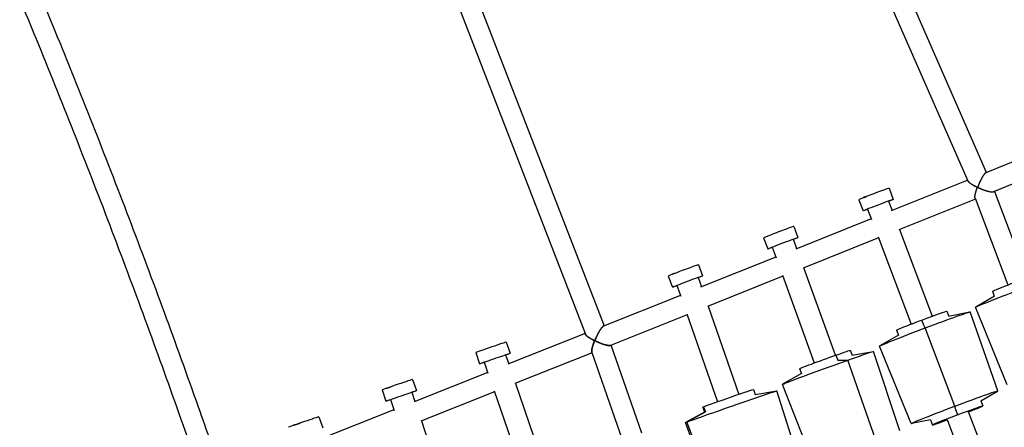
# Model space of a CAD drawing. Units: millimetres. Extents: x -5445 to 4720, y -8570 to 4564.
# Drawn here: x -3062 to -2147, y -1184 to -805 of the extents above; entities that cross this region are included whole.
import ezdxf

# ---------------------------------------------------------------- set-up
doc = ezdxf.new("R2010")
doc.units = ezdxf.units.MM
doc.header["$LTSCALE"] = 20
doc.layers.add('2d', color=230, linetype='Continuous')

msp = doc.modelspace()

# ---------------------------------------------------------------- linework, layer by layer
at = {"layer": '2d'}
for p, q in [((-2163.26, -947.39), (-2319.57, -590.55)), ((-2180.49, -955.41), (-2338.18, -595.43)), ((-2675.78, -684.37), (-2518.87, -1090.12)), ((-2694.51, -688.63), (-2536.25, -1097.85)), ((-2094.5, -919.19), (-2163.91, -947.66)), ((-2087.67, -936.93), (-2156.84, -965.29)), ((-2180.87, -954.53), (-2251.9, -983.03)), ((-2254.02, -962.13), (-2250.13, -972.42)), ((-2156.08, -964.98), (-2125.76, -1045.28)), ((-2282.09, -972.73), (-2278.2, -983.02)), ((-2278, -970.79), (-2277.94, -970.95)), ((-2254.35, -974.01), (-2251.07, -982.69)), ((-2173.7, -972.13), (-2245.02, -1000.74)), ((-2173.99, -971.36), (-2143.54, -1051.99)), ((-2273.98, -981.43), (-2270.27, -991.25)), ((-2270.55, -990.51), (-2340.57, -1018.59)), ((-2342.58, -997.66), (-2338.69, -1007.95)), ((-2244.36, -1000.47), (-2213.92, -1081.07)), ((-2370.64, -1008.26), (-2366.76, -1018.55)), ((-2339.74, -1018.26), (-2342.9, -1009.54)), ((-2263.84, -1008.29), (-2333.91, -1036.4)), ((-2264.19, -1007.36), (-2233.56, -1088.49)), ((-2362.55, -1016.96), (-2358.97, -1026.83)), ((-2431.13, -1033.19), (-2427.25, -1043.48)), ((-2359.24, -1026.08), (-2429.24, -1054.16)), ((-2454.84, -1041.76), (-2454.79, -1041.9)), ((-2353.1, -1043.02), (-2323.54, -1124.54)), ((-2303.8, -1117.38), (-2333.26, -1036.13)), ((-2459.2, -1043.79), (-2455.31, -1054.08)), ((-2431.45, -1045.07), (-2428.41, -1053.83)), ((-2352.76, -1043.96), (-2422.82, -1072.06)), ((-2451.11, -1052.49), (-2447.66, -1062.41)), ((-2157.88, -1057.88), (-2156.15, -1062.48)), ((-2447.92, -1061.66), (-2519.48, -1090.37)), ((-2156.01, -1062.4), (-2173.43, -1072.57)), ((-2441.67, -1079.62), (-2512.9, -1108.2)), ((-2442, -1078.68), (-2413.52, -1160.57)), ((-2422.16, -1071.8), (-2393.69, -1153.68)), ((-2200.2, -1076.35), (-2198.46, -1080.95)), ((-2198.62, -1080.98), (-2178.82, -1077.1)), ((-2152.97, -1150.52), (-2178.52, -1077.09)), ((-2144.3, -1144.75), (-2173.66, -1072.76)), ((-2221.63, -1089.22), (-2223.38, -1084.6)), ((-2536.51, -1097.18), (-2608.26, -1125.77)), ((-2246.97, -1094.02), (-2245.24, -1098.62)), ((-2220.27, -1091.94), (-2221.63, -1089.22)), ((-2192.83, -1164.7), (-2220.27, -1091.94)), ((-2609.75, -1105.11), (-2606.17, -1115.51)), ((-2245.1, -1098.54), (-2262.52, -1108.71)), ((-2638.11, -1114.88), (-2634.53, -1125.28)), ((-2529.97, -1115.02), (-2601.9, -1143.69)), ((-2501.8, -1196.03), (-2530.22, -1114.31)), ((-2483.85, -1189.79), (-2512.31, -1107.96)), ((-2290.06, -1112.73), (-2288.38, -1117.37)), ((-2288.46, -1117.38), (-2268.55, -1113.76)), ((-2243.82, -1187.52), (-2268.4, -1113.76)), ((-2233.39, -1180.89), (-2262.75, -1108.9)), ((-2630.27, -1123.81), (-2626.79, -1133.94)), ((-2610.42, -1116.97), (-2607.49, -1125.47)), ((-2303.32, -1117.21), (-2301.64, -1121.86)), ((-2301.64, -1121.86), (-2292.28, -1121.83)), ((-2266.62, -1195.23), (-2292.28, -1121.83)), ((-2627.02, -1133.26), (-2695.46, -1160.54)), ((-2335.32, -1134.37), (-2352.92, -1144.35)), ((-2337.07, -1129.77), (-2335.39, -1134.41)), ((-2696.86, -1139.84), (-2693.27, -1150.24)), ((-2601.3, -1143.45), (-2573.06, -1225.43)), ((-2725.22, -1149.61), (-2721.64, -1160.01)), ((-2720.89, -1148), (-2720.88, -1148.03)), ((-2697.53, -1151.71), (-2694.69, -1160.23)), ((-2620.83, -1151.24), (-2689.29, -1178.53)), ((-2621.12, -1150.37), (-2592.91, -1232.27)), ((-2379.93, -1149.09), (-2378.31, -1153.75)), ((-2378.34, -1153.76), (-2358.34, -1150.4)), ((-2334.68, -1224.49), (-2358.29, -1150.4)), ((-2324.63, -1216.82), (-2353.04, -1144.44)), ((-2168.66, -1159.86), (-2153.18, -1150.69)), ((-2717.38, -1158.55), (-2714.01, -1168.71)), ((-2168.67, -1159.84), (-2166.9, -1164.52)), ((-2714.23, -1168.02), (-2782.64, -1195.29)), ((-2425.51, -1170.16), (-2443.28, -1179.94)), ((-2441.87, -1179.36), (-2424.73, -1169.85)), ((-2427.16, -1165.51), (-2425.54, -1170.18)), ((-2426.35, -1165.17), (-2424.73, -1169.85)), ((-2191.86, -1168.08), (-2192.83, -1164.7)), ((-2190.09, -1172.77), (-2191.86, -1168.08)), ((-2180.47, -1169.65), (-2170.37, -1196.41)), ((-2783.91, -1174.56), (-2780.33, -1184.96)), ((-2688.69, -1178.29), (-2661.29, -1260.75)), ((-2415.87, -1252.72), (-2443.32, -1179.97)), ((-2414.48, -1252.14), (-2441.87, -1179.36)), ((-2215.44, -1177.52), (-2233.12, -1180.88)), ((-2215.45, -1177.5), (-2213.68, -1182.19)), ((-2200.11, -1177.06), (-2190, -1203.83)), ((-2190.09, -1172.77), (-2190.2, -1173.11)), ((-2807.85, -1182.55), (-2807.8, -1182.7))]:
    msp.add_line(p, q, dxfattribs=at)
for centre, major_axis, ratio, start_param, end_param in [((-2268.05, -967.43), (14.03, 5.3), 0.019038, 0, 3.141593), ((-2268.05, -967.43), (-9.95, -3.36), 0.001954, -0.86478, 0.011721), ((-2268.05, -967.43), (-9.95, -3.36), 0.001954, 0.011721, 0.778765), ((-2356.61, -1002.96), (14.03, 5.3), 0.019038, 0, 3.141593), ((-2445.17, -1038.49), (14.03, 5.3), 0.019038, 0, 3.141593), ((-2623.93, -1109.99), (14.18, 4.89), 0.007857, 0.260509, 3.141593), ((-2623.93, -1109.99), (14.18, 4.89), 0.007857, 0, 0.260509), ((-2711.04, -1144.73), (14.18, 4.89), 0.007857, 0.260509, 3.141593), ((-2711.04, -1144.73), (14.18, 4.89), 0.007857, 0, 0.260509), ((-2190.29, -1173.36), (23.39, 8.83), 0.019038, -1.137636, 1.554862), ((-2798.1, -1179.45), (14.18, 4.89), 0.007857, 0.260509, 3.141593), ((-2798.1, -1179.45), (14.18, 4.89), 0.007857, 0, 0.260509), ((-2190.29, -1173.36), (-23.39, -8.83), 0.019038, -1.586731, 1.137636)]:
    msp.add_ellipse(centre, major_axis=major_axis, ratio=ratio, start_param=start_param, end_param=end_param, dxfattribs=at)
at = {"layer": '2d', "extrusion": (0, 0, -1)}
for centre, major_axis, ratio, start_param, end_param in [((-2264.17, -977.72), (-14.03, -5.3), 0.019038, -0.302343, 3.937594), ((-2264.17, -977.72), (-14.03, -5.3), 0.019038, -0.796001, -0.302343), ((-2352.72, -1013.25), (-14.03, -5.3), 0.019038, -0.302343, 3.937158), ((-2352.72, -1013.25), (-14.03, -5.3), 0.019038, -0.795061, -0.302343), ((-2441.28, -1048.78), (-14.03, -5.3), 0.019038, -0.302343, 3.937185), ((-2444.89, -1038.39), (-9.95, -3.37), 0.002588, 0.000294, 0.855218), ((-2444.89, -1038.39), (-9.95, -3.37), 0.002588, -0.739582, 0.000294), ((-2134.5, -1049.05), (-23.39, -8.83), 0.019031, 0, 2.351218), ((-2131.55, -1056.86), (-42.11, -15.9), 0.019031, -0.000498, 2.351218), ((-2441.28, -1048.78), (-14.03, -5.3), 0.019038, -0.794587, -0.302343), ((-2223.59, -1085.18), (23.39, 8.83), 0.019038, -1.554862, 0), ((-2220.64, -1092.99), (42.11, 15.9), 0.019038, -1.554862, 0.000499), ((-2223.59, -1085.18), (-23.39, -8.83), 0.019038, 0, 1.586731), ((-2220.64, -1092.99), (-42.11, -15.9), 0.019038, -0.000499, 1.586731), ((-2620.35, -1120.39), (-14.18, -4.89), 0.007857, -0.795417, 2.881083), ((-2620.35, -1120.39), (14.18, 4.89), 0.007857, -0.260509, 0.795417), ((-2313.56, -1121.25), (23.5, 8.52), 0.013572, -1.115087, 0), ((-2310.72, -1129.1), (42.32, 15.34), 0.013572, -1.115087, 0.000355), ((-2310.72, -1129.1), (-42.32, -15.34), 0.013572, -0.000355, 2.026506), ((-2313.56, -1121.25), (-23.5, -8.52), 0.013572, 0, 2.026506), ((-2707.45, -1155.13), (-14.18, -4.89), 0.007857, -0.795254, 2.881083), ((-2710.92, -1144.69), (-9.96, -3.31), 0.004428, 0, 0.908955), ((-2707.45, -1155.13), (14.18, 4.89), 0.007857, -0.260509, 0.795426), ((-2400.8, -1165.18), (-42.52, -14.78), 0.008122, 0.264786, 3.141805), ((-2403.55, -1157.3), (-23.61, -8.21), 0.008122, 0.264786, 3.141593), ((-2193.18, -1165.7), (40.21, 15.18), 0.019038, -1.554862, 0.108198), ((-2403.55, -1157.3), (-23.61, -8.21), 0.008122, 0, 0.264786), ((-2193.18, -1165.7), (-40.21, -15.18), 0.019038, -0.108198, 1.586731), ((-2797.84, -1179.36), (-10.01, -3.18), 0.002736, 0, 1.198762), ((-2400.8, -1165.18), (-42.52, -14.78), 0.008122, -0.000213, 0.264786), ((-2797.84, -1179.36), (-10.01, -3.18), 0.002736, -0.991196, 0)]:
    msp.add_ellipse(centre, major_axis=major_axis, ratio=ratio, start_param=start_param, end_param=end_param, dxfattribs=at)
at = {"layer": '2d'}
for points, knots in [([(-2857.37, -1337.24), (-2875.54, -1281.89), (-2894.34, -1226.74), (-2924.12, -1142.52), (-2934.66, -1113.28), (-2956.09, -1054.93), (-2966.99, -1025.81), (-2989.13, -967.72), (-3000.37, -938.74), (-3023.21, -880.92), (-3034.8, -852.09), (-3051.7, -810.79), (-3056.86, -798.27), (-3062.05, -785.76)], [1.88533698, 1.88533698, 1.88533698, 1.88533698, 1.90825268, 1.90825268, 1.92047776, 1.92047776, 1.93270649, 1.93270649, 1.94493522, 1.94493522, 1.95716029, 1.95716029, 1.96248806, 1.96248806, 1.96248806, 1.96248806]), ([(-2872.91, -1231.28), (-2880.46, -1209.31), (-2888.1, -1187.38), (-2906.23, -1136.11), (-2916.8, -1106.8), (-2938.28, -1048.31), (-2949.2, -1019.12), (-2971.4, -960.88), (-2982.67, -931.83), (-3005.57, -873.87), (-3017.19, -844.96), (-3034.02, -803.82), (-3039.09, -791.53), (-3044.18, -779.25)], [1.89913978, 1.89913978, 1.89913978, 1.89913978, 1.90825268, 1.90825268, 1.92047776, 1.92047776, 1.93270649, 1.93270649, 1.94493522, 1.94493522, 1.95716029, 1.95716029, 1.96237808, 1.96237808, 1.96237808, 1.96237808])]:
    msp.add_open_spline(points, degree=3, knots=knots, dxfattribs=at)
for points, weights in [([(-2163.91, -947.66), (-2165.95, -948.49), (-2169.18, -954.36), (-2171.63, -961.24)], [0.849404523438, 0.714508861994, 0.764707354181, 1]), ([(-2163.91, -947.66), (-2165.79, -948.43), (-2168.6, -953.55), (-2170.76, -958.95)], [0.551866195401, 0.563367360051, 0.712745294917, 1]), ([(-2173.82, -960.39), (-2177.15, -958.67), (-2179.88, -956.8), (-2180.49, -955.41)], [1, 0.784289651438, 0.645488894475, 0.583597729113]), ([(-2171.89, -961.34), (-2176.62, -959.14), (-2179.82, -956.93), (-2180.49, -955.41)], [1, 0.895386463161, 0.895386463161, 1]), ([(-2171.89, -961.34), (-2172.55, -961.03), (-2173.2, -960.71), (-2173.82, -960.39)], [1, 0.997621415314, 0.997621415314, 1]), ([(-2170.76, -958.95), (-2171.07, -959.71), (-2171.36, -960.48), (-2171.63, -961.24)], [1, 0.997029646316, 0.997029646316, 1]), ([(-2173.99, -971.36), (-2174.53, -969.92), (-2173.75, -966.19), (-2171.89, -961.34)], [1, 0.895234673742, 0.895234673742, 1]), ([(-2173.99, -971.36), (-2174.59, -969.77), (-2173.54, -965.65), (-2171.89, -961.34)], [0.559131786762, 0.606539637398, 0.753495708477, 1]), ([(-2171.89, -961.34), (-2171.8, -961.31), (-2171.72, -961.27), (-2171.63, -961.24)], [1, 0.999912951367, 0.999912951367, 1]), ([(-2171.63, -961.24), (-2171.72, -961.27), (-2171.8, -961.31), (-2171.89, -961.34)], [1, 0.999912951367, 0.999912951367, 1]), ([(-2171.63, -961.24), (-2165.83, -964.06), (-2159.14, -966.24), (-2156.84, -965.29)], [1, 0.684771546913, 0.534114529048, 0.548028946407]), ([(-2171.63, -961.24), (-2165.23, -964.35), (-2158.97, -966.17), (-2156.84, -965.29)], [1, 0.7690780958, 0.716578079431, 0.842499950892]), ([(-2529.27, -1103.04), (-2532.81, -1101.19), (-2535.73, -1099.19), (-2536.25, -1097.85)], [1, 0.770083296746, 0.62605764801, 0.567923053792]), ([(-2536.25, -1097.85), (-2535.71, -1099.26), (-2532.49, -1101.5), (-2527.68, -1103.84)], [1, 0.888221841865, 0.888221841865, 1]), ([(-2527.47, -1103.77), (-2524.77, -1096.9), (-2521.43, -1091.15), (-2519.48, -1090.37)], [1, 0.770359985619, 0.722376158759, 0.85604851942]), ([(-2519.48, -1090.37), (-2521.35, -1091.12), (-2524.37, -1096.43), (-2526.73, -1101.96)], [0.540637029125, 0.552124291376, 0.705245281668, 1]), ([(-2530.22, -1114.31), (-2530.78, -1112.71), (-2529.53, -1108.34), (-2527.68, -1103.84)], [0.549620760833, 0.594547306934, 0.744673719989, 1]), ([(-2527.68, -1103.84), (-2529.77, -1108.93), (-2530.72, -1112.86), (-2530.22, -1114.31)], [1, 0.888175919665, 0.888175919665, 1]), ([(-2527.68, -1103.84), (-2528.22, -1103.58), (-2528.75, -1103.31), (-2529.27, -1103.04)], [1, 0.998342971731, 0.998342971731, 1]), ([(-2527.47, -1103.77), (-2527.54, -1103.79), (-2527.61, -1103.82), (-2527.68, -1103.84)], [1, 0.999948769387, 0.999948769387, 1]), ([(-2527.68, -1103.84), (-2527.61, -1103.82), (-2527.54, -1103.79), (-2527.47, -1103.77)], [1, 0.999948769387, 0.999948769387, 1]), ([(-2526.73, -1101.96), (-2526.99, -1102.56), (-2527.24, -1103.17), (-2527.47, -1103.77)], [1, 0.998178262721, 0.998178262721, 1]), ([(-2527.47, -1103.77), (-2521.68, -1106.67), (-2514.99, -1109.04), (-2512.9, -1108.2)], [1, 0.678331901008, 0.524250044363, 0.537754430064]), ([(-2512.9, -1108.2), (-2514.82, -1108.97), (-2521.01, -1107), (-2527.47, -1103.77)], [0.858254091268, 0.721930867913, 0.769179504157, 1])]:
    msp.add_rational_spline(points, weights, degree=3, dxfattribs=at)

doc.saveas('drawing.dxf')
